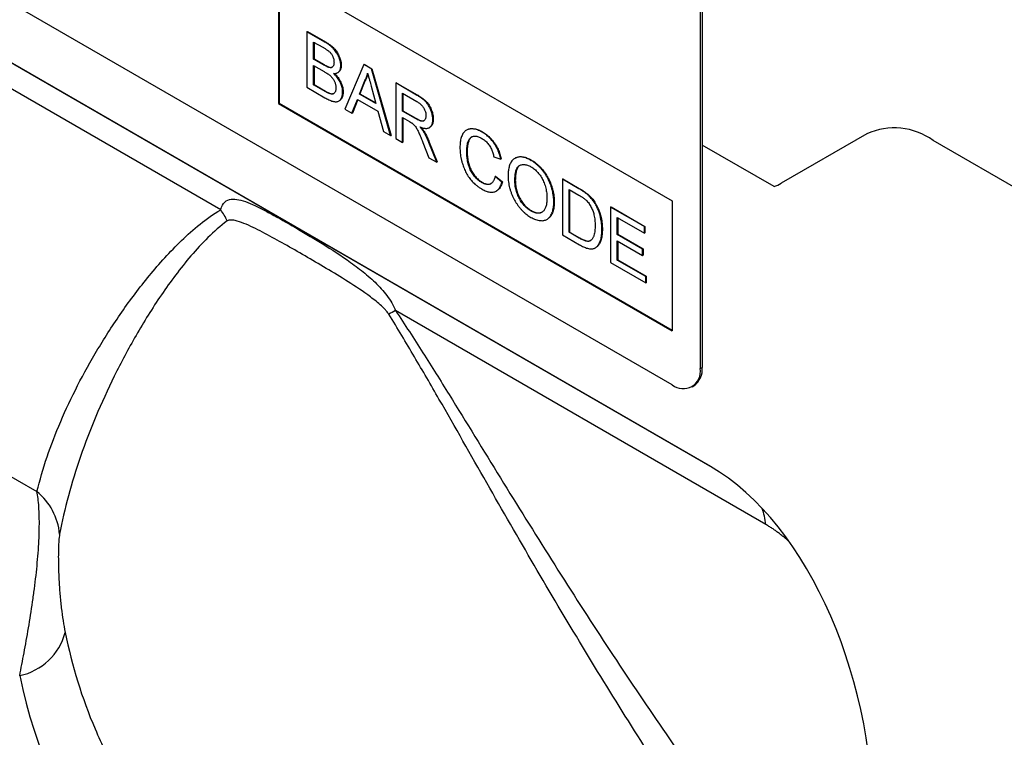
# Model space of a CAD drawing. Units: millimetres. Extents: x 75 to 2100, y 0 to 1460.
# Drawn here: x 658 to 732, y 404 to 458 of the extents above; entities that cross this region are included whole.
import ezdxf

# ---------------------------------------------------------------- set-up
doc = ezdxf.new("R2010")
doc.units = ezdxf.units.MM
doc.header["$LTSCALE"] = 5
doc.layers.get('0').update_dxf_attribs({"color": 1})
doc.layers.add('132443', color=7, linetype='Continuous')

# ---------------------------------------------------------------- blocks, each defined once
blk = doc.blocks.new('1038135-M_003_ISO_view')
for p, q in [((220.494, -286.633), (155.44, -249.078)), ((223.383, -292.792), (152.834, -252.065)), ((222.615, -251.93), (222.615, -285.408)), ((222.757, -251.848), (222.757, -285.327)), ((156.882, -254.402), (223.488, -292.853)), ((190.796, -255.607), (220.494, -272.752)), ((190.796, -255.607), (190.796, -265.406)), ((190.831, -255.628), (190.831, -265.386)), ((186.435, -273.427), (158.497, -257.298)), ((192.932, -259.996), (192.968, -259.975)), ((192.932, -259.996), (192.932, -264.19)), ((194.292, -260.781), (192.932, -259.996)), ((192.968, -259.975), (194.327, -260.76)), ((193.444, -260.775), (194.136, -261.175)), ((193.444, -262.066), (193.444, -260.775)), ((193.48, -260.796), (193.48, -262.045)), ((194.292, -260.781), (194.327, -260.76)), ((193.444, -262.066), (193.48, -262.045)), ((194.193, -262.498), (193.444, -262.066)), ((193.48, -262.045), (194.229, -262.478)), ((193.444, -262.55), (194.245, -263.012)), ((193.444, -264.002), (193.444, -262.55)), ((193.48, -262.57), (193.48, -263.981)), ((194.193, -262.498), (194.229, -262.478)), ((194.63, -262.7), (194.665, -262.68)), ((195.493, -262.561), (195.529, -262.541)), ((197.23, -262.477), (195.788, -265.838)), ((197.23, -262.477), (197.266, -262.456)), ((197.808, -262.81), (197.23, -262.477)), ((197.266, -262.456), (197.843, -262.79)), ((197.808, -262.81), (197.843, -262.79)), ((199.25, -267.837), (197.808, -262.81)), ((197.843, -262.79), (199.285, -267.817)), ((195.252, -263.086), (195.287, -263.065)), ((192.932, -264.19), (194.296, -264.977)), ((193.444, -264.002), (193.48, -263.981)), ((194.304, -264.498), (193.444, -264.002)), ((193.48, -263.981), (194.339, -264.477)), ((196.899, -264.705), (197.271, -263.759)), ((197.306, -263.738), (196.934, -264.685)), ((197.271, -263.759), (197.306, -263.738)), ((197.786, -264.115), (198.139, -265.421)), ((199.638, -263.867), (199.673, -263.846)), ((199.638, -263.867), (199.638, -268.061)), ((201.214, -264.776), (199.638, -263.867)), ((199.673, -263.846), (201.249, -264.756)), ((194.304, -264.498), (194.339, -264.477)), ((194.614, -264.657), (194.65, -264.636)), ((195.633, -264.548), (195.668, -264.527)), ((196.332, -266.152), (196.745, -265.1)), ((196.767, -265.113), (196.367, -266.132)), ((196.745, -265.1), (198.293, -265.994)), ((196.899, -264.705), (196.934, -264.685)), ((198.139, -265.421), (196.899, -264.705)), ((196.934, -264.685), (198.126, -265.373)), ((200.15, -264.646), (201.233, -265.271)), ((200.15, -265.991), (200.15, -264.646)), ((200.185, -264.667), (200.185, -265.97)), ((201.214, -264.776), (201.249, -264.756)), ((190.831, -265.386), (190.796, -265.406)), ((190.796, -265.406), (220.494, -282.551)), ((190.831, -265.386), (220.494, -282.51)), ((195.343, -265.229), (195.378, -265.208)), ((195.788, -265.838), (196.332, -266.152)), ((196.332, -266.152), (196.367, -266.132)), ((198.293, -265.994), (198.706, -267.523)), ((200.15, -265.991), (200.185, -265.97)), ((201.123, -266.552), (200.15, -265.991)), ((200.15, -266.474), (200.675, -266.777)), ((200.15, -268.357), (200.15, -266.474)), ((200.185, -265.97), (201.158, -266.532)), ((200.185, -266.495), (200.185, -268.336)), ((201.123, -266.552), (201.158, -266.532)), ((202.432, -266.61), (202.467, -266.59)), ((202.165, -267.237), (202.201, -267.216)), ((205.013, -267.401), (204.978, -267.421)), ((198.706, -267.523), (199.25, -267.837)), ((199.25, -267.837), (199.285, -267.817)), ((199.638, -268.061), (200.15, -268.357)), ((201.751, -267.551), (201.786, -267.531)), ((206.154, -267.575), (206.189, -267.554)), ((235.181, -267.7), (228.717, -271.433)), ((235.182, -267.7), (235.181, -267.7)), ((200.15, -268.357), (200.185, -268.336)), ((201.69, -268.36), (202.142, -269.507)), ((202.133, -268.344), (202.169, -268.323)), ((202.729, -269.846), (202.133, -268.344)), ((202.169, -268.323), (202.765, -269.825)), ((228.186, -271.681), (222.757, -268.547)), ((228.186, -271.681), (222.757, -268.547)), ((258.819, -278.954), (240.181, -268.195)), ((202.142, -269.507), (202.729, -269.846)), ((204.993, -269.022), (205.028, -269.001)), ((207.042, -269.433), (207.554, -269.602)), ((207.554, -269.602), (207.589, -269.581)), ((208.659, -269.531), (208.623, -269.552)), ((202.729, -269.846), (202.765, -269.825)), ((209.838, -269.701), (209.873, -269.681)), ((207.135, -270.908), (207.17, -270.888)), ((207.647, -271.342), (207.135, -270.908)), ((207.17, -270.888), (207.682, -271.321)), ((212.211, -271.125), (212.246, -271.104)), ((212.211, -271.125), (212.211, -275.319)), ((213.453, -271.842), (212.211, -271.125)), ((212.246, -271.104), (213.488, -271.821)), ((206.116, -271.371), (206.152, -271.35)), ((207.647, -271.342), (207.682, -271.321)), ((208.625, -271.214), (208.66, -271.194)), ((213.453, -271.842), (213.488, -271.821)), ((207.225, -272.019), (207.26, -271.998)), ((212.723, -271.904), (213.459, -272.329)), ((212.723, -275.131), (212.723, -271.904)), ((212.758, -271.925), (212.758, -275.11)), ((214.094, -272.273), (214.13, -272.252)), ((211.559, -272.852), (211.594, -272.832)), ((214.623, -272.878), (214.658, -272.857)), ((215.843, -273.222), (215.878, -273.201)), ((215.843, -273.222), (215.843, -277.416)), ((218.404, -274.7), (215.843, -273.222)), ((215.878, -273.201), (218.439, -274.68)), ((220.494, -272.752), (220.494, -282.551)), ((209.834, -273.517), (209.869, -273.496)), ((216.355, -274.001), (218.404, -275.184)), ((216.355, -275.292), (216.355, -274.001)), ((216.39, -274.022), (216.39, -275.271)), ((211.049, -274.154), (211.084, -274.134)), ((218.404, -274.7), (218.439, -274.68)), ((218.404, -275.184), (218.404, -274.7)), ((218.439, -274.68), (218.439, -275.164)), ((212.211, -275.319), (213.512, -276.07)), ((212.723, -275.131), (212.758, -275.11)), ((213.472, -275.563), (212.723, -275.131)), ((212.758, -275.11), (213.507, -275.543)), ((213.472, -275.563), (213.507, -275.543)), ((215.191, -274.92), (215.226, -274.899)), ((216.355, -275.292), (216.39, -275.271)), ((218.264, -276.394), (216.355, -275.292)), ((216.39, -275.271), (218.3, -276.373)), ((218.404, -275.184), (218.439, -275.164)), ((214.693, -276.304), (214.728, -276.284)), ((216.355, -275.776), (218.264, -276.878)), ((216.355, -277.228), (216.355, -275.776)), ((216.39, -275.796), (216.39, -277.207)), ((218.264, -276.394), (218.3, -276.373)), ((218.264, -276.878), (218.264, -276.394)), ((218.264, -276.878), (218.3, -276.857)), ((218.3, -276.373), (218.3, -276.857)), ((215.843, -277.416), (218.497, -278.948)), ((216.355, -277.228), (216.39, -277.207)), ((218.497, -278.464), (216.355, -277.228)), ((216.39, -277.207), (218.532, -278.444)), ((218.497, -278.464), (218.532, -278.444)), ((218.497, -278.948), (218.497, -278.464)), ((218.532, -278.444), (218.532, -278.928)), ((218.497, -278.948), (218.532, -278.928)), ((227.557, -297.166), (199.619, -281.037)), ((222.615, -285.408), (222.757, -285.327)), ((221.994, -286.782), (222.135, -286.7)), ((163.223, -289.292), (172.57, -294.688))]:
    blk.add_line(p, q)
for centre, radius, start, end in [((237.252, -272.283), 5.03, 54.38183, 114.31395), ((227.036, -268.519), 3.364, 289.98853, 299.98521), ((181.685, -276.722), 5.781, 25.0359, 34.75849), ((206.789, -294.915), 15.621, 117.32475, 119.44179), ((221.32, -285.615), 1.311, 230.94329, 9.06747), ((221.263, -285.478), 1.501, 305.51372, 5.79846), ((169.564, -298.348), 4.736, 5.49311, 50.60689), ((222.455, -297.696), 5.129, 5.93134, 19.8564), ((170.327, -304.146), 4.524, 281.97755, 345.10873)]:
    blk.add_arc(centre, radius, start, end)
for centre, major_axis, ratio, start_param, end_param in [((221.129, -314.586), (-4.62, 23.147), 0.59364, 4.320765, 5.802674), ((236.997, -281.57), (59.893, 40.867), 0.715138, 2.853279, 4.092741)]:
    blk.add_ellipse(centre, major_axis=major_axis, ratio=ratio, start_param=start_param, end_param=end_param)
for points, knots in [([(194.136, -261.175), (194.165, -261.191), (194.221, -261.224), (194.305, -261.274), (194.389, -261.329), (194.473, -261.386), (194.556, -261.447), (194.639, -261.513), (194.715, -261.59), (194.782, -261.674), (194.838, -261.763), (194.883, -261.857), (194.924, -261.962), (194.957, -262.079), (194.978, -262.202), (194.98, -262.279), (194.981, -262.318)], [0, 0, 0, 0, 0.071435, 0.14287, 0.214305, 0.285738, 0.357167, 0.428571, 0.499978, 0.56252, 0.624987, 0.687529, 0.75003, 0.83335, 0.916669, 1, 1, 1, 1]), ([(195.493, -262.561), (195.492, -262.514), (195.489, -262.419), (195.463, -262.268), (195.423, -262.113), (195.368, -261.957), (195.302, -261.802), (195.223, -261.651), (195.131, -261.507), (195.027, -261.371), (194.914, -261.245), (194.793, -261.132), (194.67, -261.029), (194.544, -260.94), (194.418, -260.855), (194.334, -260.805), (194.292, -260.781)], [0, 0, 0, 0, 0.070007, 0.139999, 0.210019, 0.280009, 0.350043, 0.420036, 0.490048, 0.560066, 0.633386, 0.706695, 0.780014, 0.85334, 0.926673, 1, 1, 1, 1]), ([(194.327, -260.76), (194.368, -260.784), (194.448, -260.831), (194.568, -260.911), (194.688, -260.996), (194.806, -261.092), (194.922, -261.198), (195.034, -261.316), (195.138, -261.447), (195.235, -261.59), (195.32, -261.745), (195.392, -261.907), (195.452, -262.07), (195.495, -262.233), (195.524, -262.392), (195.527, -262.491), (195.529, -262.541)], [0, 0, 0, 0, 0.069996, 0.139998, 0.209995, 0.279982, 0.349968, 0.419949, 0.489969, 0.559979, 0.633312, 0.706661, 0.779997, 0.853332, 0.926667, 1, 1, 1, 1]), ([(194.63, -262.7), (194.603, -262.693), (194.55, -262.679), (194.469, -262.643), (194.35, -262.587), (194.258, -262.535), (194.193, -262.498)], [0, 0, 0, 0, 0.1865828, 0.3732487, 0.5599454, 1, 1, 1, 1]), ([(194.229, -262.478), (194.27, -262.501), (194.352, -262.547), (194.466, -262.606), (194.571, -262.654), (194.634, -262.671), (194.665, -262.68)], [0, 0, 0, 0, 0.2800612, 0.5600891, 0.7801195, 1, 1, 1, 1]), ([(194.981, -262.318), (194.98, -262.353), (194.978, -262.423), (194.96, -262.52), (194.925, -262.6), (194.879, -262.659), (194.823, -262.693), (194.764, -262.71), (194.699, -262.713), (194.653, -262.704), (194.63, -262.7)], [0, 0, 0, 0, 0.1400116, 0.2799906, 0.4199773, 0.5598859, 0.6698975, 0.7799815, 0.8899339, 1, 1, 1, 1]), ([(194.665, -262.68), (194.689, -262.684), (194.736, -262.692), (194.8, -262.69), (194.836, -262.677), (194.853, -262.671)], [0, 0, 0, 0, 0.346935, 0.693543, 1, 1, 1, 1]), ([(194.948, -263.149), (194.982, -263.149), (195.049, -263.148), (195.145, -263.133), (195.232, -263.1), (195.309, -263.05), (195.37, -262.986), (195.416, -262.914), (195.45, -262.838), (195.475, -262.755), (195.49, -262.662), (195.492, -262.595), (195.493, -262.561)], [0, 0, 0, 0, 0.112014, 0.223951, 0.336, 0.447958, 0.559973, 0.647981, 0.735968, 0.824054, 0.911962, 1, 1, 1, 1]), ([(195.529, -262.541), (195.527, -262.583), (195.524, -262.669), (195.499, -262.782), (195.46, -262.882), (195.406, -262.965), (195.348, -263.028), (195.303, -263.053), (195.286, -263.064)], [0, 0, 0, 0, 0.176468, 0.352903, 0.529386, 0.705838, 0.882349, 1, 1, 1, 1]), ([(194.245, -263.012), (194.279, -263.032), (194.348, -263.072), (194.451, -263.137), (194.554, -263.209), (194.655, -263.287), (194.755, -263.375), (194.842, -263.471), (194.913, -263.567), (194.97, -263.662), (195.017, -263.76), (195.057, -263.86), (195.087, -263.96), (195.108, -264.058), (195.119, -264.153), (195.12, -264.213), (195.121, -264.243)], [0, 0, 0, 0, 0.0833361, 0.1666497, 0.2499896, 0.3333178, 0.4166375, 0.4999424, 0.5624458, 0.6249575, 0.6874594, 0.749982, 0.8124676, 0.8750121, 0.9374788, 1, 1, 1, 1]), ([(195.633, -264.548), (195.632, -264.504), (195.63, -264.417), (195.611, -264.278), (195.579, -264.136), (195.532, -263.992), (195.472, -263.848), (195.396, -263.7), (195.303, -263.549), (195.193, -263.402), (195.074, -263.268), (194.99, -263.189), (194.948, -263.149)], [0, 0, 0, 0, 0.093354, 0.186693, 0.280027, 0.373351, 0.466698, 0.560025, 0.669997, 0.779974, 0.889979, 1, 1, 1, 1]), ([(195.003, -263.147), (195.032, -263.175), (195.096, -263.236), (195.192, -263.341), (195.289, -263.461), (195.378, -263.59), (195.457, -263.727), (195.524, -263.866), (195.579, -264.005), (195.62, -264.14), (195.649, -264.274), (195.666, -264.404), (195.667, -264.486), (195.668, -264.527)], [0, 0, 0, 0, 0.07757, 0.172541, 0.267499, 0.362444, 0.457396, 0.552335, 0.641863, 0.731391, 0.820921, 0.910455, 1, 1, 1, 1]), ([(197.271, -263.759), (197.301, -263.707), (197.361, -263.603), (197.428, -263.441), (197.482, -263.283), (197.507, -263.179), (197.519, -263.127)], [0, 0, 0, 0, 0.27998, 0.560015, 0.779979, 1, 1, 1, 1]), ([(197.535, -263.186), (197.531, -263.203), (197.516, -263.265), (197.484, -263.364), (197.435, -263.49), (197.377, -263.617), (197.33, -263.698), (197.306, -263.738)], [0, 0, 0, 0, 0.084092, 0.294228, 0.504533, 0.752233, 1, 1, 1, 1]), ([(197.519, -263.127), (197.544, -263.22), (197.594, -263.404), (197.683, -263.733), (197.747, -263.97), (197.786, -264.115)], [0, 0, 0, 0, 0.279997, 0.559998, 1, 1, 1, 1]), ([(195.121, -264.243), (195.12, -264.28), (195.118, -264.355), (195.099, -264.455), (195.066, -264.542), (195.018, -264.614), (194.962, -264.665), (194.899, -264.692), (194.833, -264.701), (194.763, -264.696), (194.69, -264.682), (194.64, -264.665), (194.614, -264.657)], [0, 0, 0, 0, 0.112024, 0.224004, 0.336013, 0.447983, 0.559985, 0.647905, 0.735955, 0.823949, 0.911973, 1, 1, 1, 1]), ([(194.296, -264.977), (194.346, -265.006), (194.447, -265.063), (194.598, -265.136), (194.748, -265.202), (194.885, -265.247), (195.009, -265.274), (195.118, -265.283), (195.222, -265.276), (195.318, -265.247), (195.4, -265.193), (195.471, -265.119), (195.529, -265.03), (195.576, -264.928), (195.61, -264.813), (195.629, -264.685), (195.632, -264.593), (195.633, -264.548)], [0, 0, 0, 0, 0.078409, 0.15681, 0.235216, 0.3136164, 0.3752126, 0.4368238, 0.4984061, 0.5600015, 0.6228374, 0.6856945, 0.7485536, 0.8114145, 0.8742763, 0.9371365, 1, 1, 1, 1]), ([(194.614, -264.657), (194.586, -264.645), (194.528, -264.621), (194.424, -264.566), (194.349, -264.523), (194.304, -264.498)], [0, 0, 0, 0, 0.279969, 0.559981, 1, 1, 1, 1]), ([(194.339, -264.477), (194.397, -264.51), (194.478, -264.556), (194.582, -264.609), (194.627, -264.627), (194.65, -264.636)], [0, 0, 0, 0, 0.559994, 0.780011, 1, 1, 1, 1]), ([(194.65, -264.636), (194.682, -264.647), (194.745, -264.668), (194.837, -264.681), (194.915, -264.679), (194.954, -264.659), (194.97, -264.651)], [0, 0, 0, 0, 0.273313, 0.546738, 0.819897, 1, 1, 1, 1]), ([(195.668, -264.527), (195.667, -264.573), (195.665, -264.665), (195.645, -264.792), (195.612, -264.907), (195.565, -265.009), (195.507, -265.097), (195.445, -265.165), (195.397, -265.194), (195.377, -265.206)], [0, 0, 0, 0, 0.149285, 0.298562, 0.447844, 0.597123, 0.746398, 0.893004, 1, 1, 1, 1]), ([(202.432, -266.61), (202.431, -266.566), (202.428, -266.479), (202.412, -266.34), (202.384, -266.198), (202.344, -266.053), (202.293, -265.909), (202.232, -265.766), (202.161, -265.627), (202.079, -265.494), (201.985, -265.37), (201.882, -265.259), (201.774, -265.16), (201.663, -265.07), (201.551, -264.989), (201.439, -264.913), (201.326, -264.842), (201.251, -264.798), (201.214, -264.776)], [0, 0, 0, 0, 0.06276, 0.125446, 0.188238, 0.250959, 0.313709, 0.375299, 0.436873, 0.498449, 0.560031, 0.622849, 0.685691, 0.748552, 0.811405, 0.874273, 0.937135, 1, 1, 1, 1]), ([(201.249, -264.756), (201.296, -264.783), (201.39, -264.838), (201.53, -264.93), (201.67, -265.027), (201.798, -265.13), (201.914, -265.235), (202.016, -265.344), (202.109, -265.467), (202.197, -265.608), (202.277, -265.765), (202.346, -265.935), (202.401, -266.105), (202.44, -266.272), (202.463, -266.436), (202.466, -266.539), (202.467, -266.59)], [0, 0, 0, 0, 0.078417, 0.156823, 0.235234, 0.313638, 0.375229, 0.436804, 0.498393, 0.55997, 0.633256, 0.706586, 0.779927, 0.853306, 0.926635, 1, 1, 1, 1]), ([(201.233, -265.271), (201.264, -265.29), (201.327, -265.327), (201.422, -265.394), (201.515, -265.469), (201.605, -265.556), (201.689, -265.655), (201.761, -265.765), (201.82, -265.88), (201.866, -265.995), (201.898, -266.11), (201.916, -266.222), (201.918, -266.292), (201.92, -266.327)], [0, 0, 0, 0, 0.093373, 0.186763, 0.280105, 0.373457, 0.466771, 0.560045, 0.648036, 0.736022, 0.823988, 0.911966, 1, 1, 1, 1]), ([(201.92, -266.327), (201.918, -266.362), (201.916, -266.431), (201.896, -266.521), (201.865, -266.602), (201.82, -266.669), (201.764, -266.719), (201.694, -266.747), (201.612, -266.753), (201.52, -266.737), (201.422, -266.702), (201.323, -266.659), (201.223, -266.608), (201.156, -266.571), (201.123, -266.552)], [0, 0, 0, 0, 0.079992, 0.160008, 0.239997, 0.319981, 0.400004, 0.479929, 0.559961, 0.647929, 0.735949, 0.823976, 0.911978, 1, 1, 1, 1]), ([(201.158, -266.532), (201.188, -266.549), (201.249, -266.583), (201.34, -266.63), (201.43, -266.671), (201.52, -266.705), (201.608, -266.728), (201.69, -266.73), (201.745, -266.724), (201.768, -266.71), (201.769, -266.709)], [0, 0, 0, 0, 0.1412382, 0.2824388, 0.4236802, 0.5649116, 0.7061705, 0.8473153, 0.9885284, 1, 1, 1, 1]), ([(201.468, -267.182), (201.508, -267.197), (201.588, -267.228), (201.706, -267.264), (201.822, -267.287), (201.933, -267.295), (202.039, -267.286), (202.136, -267.257), (202.222, -267.202), (202.299, -267.125), (202.36, -267.022), (202.402, -266.9), (202.428, -266.763), (202.431, -266.661), (202.432, -266.61)], [0, 0, 0, 0, 0.080024, 0.160047, 0.240057, 0.320087, 0.400076, 0.480075, 0.56006, 0.648055, 0.736049, 0.82401, 0.911992, 1, 1, 1, 1]), ([(202.467, -266.59), (202.466, -266.636), (202.464, -266.729), (202.443, -266.855), (202.409, -266.97), (202.358, -267.069), (202.292, -267.148), (202.239, -267.198), (202.204, -267.213), (202.2, -267.215)], [0, 0, 0, 0, 0.162783, 0.32552, 0.488281, 0.651069, 0.813755, 0.976512, 1, 1, 1, 1]), ([(200.675, -266.777), (200.722, -266.805), (200.788, -266.845), (200.872, -266.9), (200.909, -266.928), (200.927, -266.942)], [0, 0, 0, 0, 0.559934, 0.780026, 1, 1, 1, 1]), ([(200.927, -266.942), (200.962, -266.975), (201.031, -267.041), (201.127, -267.158), (201.212, -267.287), (201.285, -267.423), (201.352, -267.561), (201.444, -267.763), (201.557, -268.029), (201.645, -268.25), (201.69, -268.36)], [0, 0, 0, 0, 0.093346, 0.186697, 0.279979, 0.373312, 0.46665, 0.559986, 0.779988, 1, 1, 1, 1]), ([(201.751, -267.551), (201.727, -267.514), (201.679, -267.44), (201.584, -267.316), (201.512, -267.233), (201.468, -267.182)], [0, 0, 0, 0, 0.279967, 0.559997, 1, 1, 1, 1]), ([(201.546, -267.211), (201.56, -267.227), (201.601, -267.275), (201.663, -267.352), (201.73, -267.443), (201.767, -267.502), (201.786, -267.531)], [0, 0, 0, 0, 0.161847, 0.487787, 0.743908, 1, 1, 1, 1]), ([(206.154, -267.575), (206.096, -267.543), (205.979, -267.479), (205.804, -267.406), (205.634, -267.356), (205.468, -267.328), (205.321, -267.325), (205.191, -267.34), (205.08, -267.37), (204.977, -267.417), (204.885, -267.483), (204.794, -267.569), (204.709, -267.682), (204.634, -267.822), (204.575, -267.98), (204.531, -268.151), (204.501, -268.334), (204.484, -268.527), (204.482, -268.661), (204.481, -268.728)], [0, 0, 0, 0, 0.062717, 0.125438, 0.188154, 0.250865, 0.313584, 0.362866, 0.412149, 0.461429, 0.510709, 0.559992, 0.622847, 0.685698, 0.748554, 0.811412, 0.874273, 0.937134, 1, 1, 1, 1]), ([(205.014, -267.403), (205.029, -267.394), (205.079, -267.363), (205.176, -267.331), (205.305, -267.307), (205.442, -267.305), (205.584, -267.319), (205.732, -267.353), (205.882, -267.403), (206.035, -267.47), (206.138, -267.526), (206.189, -267.554)], [0, 0, 0, 0, 0.04776, 0.166783, 0.285807, 0.404839, 0.523858, 0.642894, 0.761918, 0.880967, 1, 1, 1, 1]), ([(202.133, -268.344), (202.103, -268.268), (202.042, -268.118), (201.946, -267.909), (201.849, -267.72), (201.784, -267.608), (201.751, -267.551)], [0, 0, 0, 0, 0.279995, 0.560003, 0.779992, 1, 1, 1, 1]), ([(201.786, -267.531), (201.814, -267.579), (201.87, -267.674), (201.947, -267.82), (202.023, -267.978), (202.097, -268.146), (202.145, -268.264), (202.169, -268.323)], [0, 0, 0, 0, 0.1866873, 0.3732955, 0.5600387, 0.7799898, 1, 1, 1, 1]), ([(204.993, -269.022), (204.994, -268.96), (204.996, -268.837), (205.014, -268.662), (205.043, -268.496), (205.08, -268.35), (205.122, -268.222), (205.175, -268.12), (205.24, -268.031), (205.319, -267.961), (205.411, -267.911), (205.513, -267.878), (205.626, -267.87), (205.747, -267.885), (205.872, -267.92), (206, -267.973), (206.086, -268.021), (206.129, -268.044)], [0, 0, 0, 0, 0.078422, 0.156833, 0.235258, 0.313675, 0.375289, 0.43688, 0.498475, 0.560071, 0.622906, 0.685746, 0.748589, 0.811427, 0.874275, 0.937145, 1, 1, 1, 1]), ([(205.392, -267.924), (205.381, -267.929), (205.34, -267.95), (205.279, -268.008), (205.213, -268.095), (205.159, -268.198), (205.119, -268.317), (205.086, -268.443), (205.06, -268.574), (205.041, -268.711), (205.031, -268.853), (205.029, -268.952), (205.028, -269.001)], [0, 0, 0, 0, 0.037108, 0.142403, 0.247691, 0.355123, 0.462592, 0.570075, 0.677551, 0.785061, 0.892506, 1, 1, 1, 1]), ([(206.129, -268.044), (206.169, -268.068), (206.249, -268.117), (206.367, -268.207), (206.482, -268.312), (206.592, -268.432), (206.692, -268.566), (206.779, -268.708), (206.852, -268.853), (206.913, -268.998), (206.964, -269.144), (207.007, -269.289), (207.03, -269.385), (207.042, -269.433)], [0, 0, 0, 0, 0.093349, 0.186683, 0.279993, 0.373305, 0.466627, 0.559936, 0.647924, 0.735932, 0.823947, 0.911975, 1, 1, 1, 1]), ([(207.554, -269.602), (207.539, -269.537), (207.509, -269.408), (207.449, -269.212), (207.377, -269.016), (207.29, -268.822), (207.19, -268.631), (207.077, -268.449), (206.956, -268.28), (206.831, -268.127), (206.702, -267.99), (206.568, -267.867), (206.432, -267.757), (206.293, -267.658), (206.201, -267.602), (206.154, -267.575)], [0, 0, 0, 0, 0.080006, 0.160007, 0.240014, 0.320004, 0.399985, 0.479992, 0.559979, 0.633306, 0.706652, 0.779972, 0.853318, 0.926658, 1, 1, 1, 1]), ([(206.189, -267.554), (206.24, -267.585), (206.341, -267.645), (206.492, -267.756), (206.641, -267.878), (206.785, -268.018), (206.923, -268.172), (207.051, -268.34), (207.167, -268.514), (207.269, -268.69), (207.355, -268.866), (207.431, -269.045), (207.495, -269.225), (207.549, -269.404), (207.576, -269.522), (207.589, -269.581)], [0, 0, 0, 0, 0.080006, 0.160009, 0.240019, 0.320003, 0.399991, 0.479992, 0.55998, 0.633307, 0.706652, 0.779975, 0.853319, 0.926658, 1, 1, 1, 1]), ([(204.481, -268.728), (204.482, -268.798), (204.483, -268.938), (204.503, -269.156), (204.533, -269.379), (204.577, -269.606), (204.63, -269.82), (204.689, -270.018), (204.752, -270.201), (204.826, -270.383), (204.91, -270.563), (205.005, -270.74), (205.11, -270.91), (205.225, -271.072), (205.348, -271.224), (205.478, -271.364), (205.628, -271.503), (205.795, -271.64), (205.979, -271.772), (206.103, -271.845), (206.164, -271.882)], [0, 0, 0, 0, 0.062724, 0.125444, 0.188163, 0.25089, 0.313609, 0.36289, 0.412179, 0.461454, 0.510734, 0.560018, 0.609287, 0.658567, 0.707846, 0.757122, 0.806402, 0.87093, 0.935463, 1, 1, 1, 1]), ([(206.116, -271.371), (206.072, -271.344), (205.985, -271.29), (205.855, -271.188), (205.729, -271.072), (205.609, -270.941), (205.495, -270.801), (205.392, -270.649), (205.303, -270.49), (205.226, -270.325), (205.161, -270.148), (205.105, -269.96), (205.061, -269.765), (205.03, -269.573), (205.007, -269.384), (204.996, -269.2), (204.994, -269.081), (204.993, -269.022)], [0, 0, 0, 0, 0.062718, 0.125414, 0.188133, 0.250841, 0.313558, 0.375125, 0.436709, 0.498294, 0.559879, 0.633208, 0.706578, 0.779931, 0.853306, 0.926633, 1, 1, 1, 1]), ([(205.028, -269.001), (205.029, -269.065), (205.031, -269.192), (205.045, -269.389), (205.07, -269.592), (205.104, -269.783), (205.147, -269.963), (205.197, -270.129), (205.258, -270.296), (205.334, -270.462), (205.425, -270.624), (205.529, -270.778), (205.643, -270.919), (205.764, -271.051), (205.89, -271.167), (206.02, -271.27), (206.108, -271.323), (206.152, -271.35)], [0, 0, 0, 0, 0.0784327, 0.1568278, 0.2352701, 0.3136914, 0.3753243, 0.4369276, 0.4985137, 0.5600993, 0.6229375, 0.6857587, 0.7486124, 0.8114571, 0.874313, 0.9371455, 1, 1, 1, 1]), ([(209.838, -269.701), (209.787, -269.673), (209.686, -269.617), (209.535, -269.549), (209.386, -269.496), (209.24, -269.459), (209.098, -269.441), (208.965, -269.442), (208.841, -269.461), (208.729, -269.498), (208.623, -269.548), (208.526, -269.615), (208.436, -269.699), (208.354, -269.804), (208.285, -269.929), (208.227, -270.069), (208.182, -270.22), (208.15, -270.382), (208.127, -270.551), (208.115, -270.729), (208.114, -270.851), (208.113, -270.912)], [0, 0, 0, 0, 0.052272, 0.104521, 0.156802, 0.209062, 0.261327, 0.313597, 0.362875, 0.412155, 0.461443, 0.510716, 0.56001, 0.614999, 0.670004, 0.725003, 0.780003, 0.835, 0.890011, 0.944996, 1, 1, 1, 1]), ([(208.66, -269.533), (208.674, -269.524), (208.726, -269.492), (208.825, -269.455), (208.956, -269.425), (209.097, -269.419), (209.245, -269.433), (209.398, -269.468), (209.555, -269.522), (209.714, -269.593), (209.82, -269.651), (209.873, -269.681)], [0, 0, 0, 0, 0.047552, 0.166636, 0.285664, 0.404732, 0.52378, 0.642826, 0.761906, 0.880933, 1, 1, 1, 1]), ([(208.625, -271.214), (208.626, -271.149), (208.628, -271.018), (208.642, -270.828), (208.667, -270.647), (208.704, -270.489), (208.753, -270.358), (208.811, -270.25), (208.882, -270.158), (208.972, -270.092), (209.075, -270.047), (209.187, -270.02), (209.307, -270.01), (209.434, -270.024), (209.567, -270.06), (209.703, -270.111), (209.795, -270.162), (209.841, -270.187)], [0, 0, 0, 0, 0.078409, 0.15681, 0.235219, 0.313618, 0.375225, 0.43683, 0.49844, 0.560026, 0.622884, 0.68574, 0.74859, 0.811436, 0.874284, 0.937149, 1, 1, 1, 1]), ([(208.996, -270.086), (208.971, -270.102), (208.916, -270.138), (208.849, -270.225), (208.79, -270.333), (208.744, -270.456), (208.71, -270.591), (208.687, -270.734), (208.671, -270.882), (208.663, -271.036), (208.661, -271.141), (208.66, -271.194)], [0, 0, 0, 0, 0.089173, 0.20103, 0.315161, 0.429298, 0.543441, 0.657579, 0.771735, 0.885853, 1, 1, 1, 1]), ([(211.559, -272.852), (211.558, -272.783), (211.555, -272.643), (211.536, -272.426), (211.504, -272.205), (211.456, -271.977), (211.394, -271.749), (211.317, -271.52), (211.224, -271.294), (211.116, -271.071), (210.996, -270.863), (210.87, -270.67), (210.738, -270.494), (210.6, -270.328), (210.455, -270.175), (210.305, -270.034), (210.151, -269.908), (209.995, -269.795), (209.89, -269.733), (209.838, -269.701)], [0, 0, 0, 0, 0.062729, 0.125448, 0.188172, 0.250894, 0.313613, 0.375213, 0.436804, 0.498405, 0.559992, 0.614989, 0.669989, 0.724994, 0.779985, 0.834989, 0.889993, 0.944994, 1, 1, 1, 1]), ([(209.841, -270.187), (209.885, -270.214), (209.974, -270.267), (210.105, -270.369), (210.234, -270.483), (210.356, -270.614), (210.472, -270.755), (210.579, -270.905), (210.675, -271.063), (210.76, -271.226), (210.838, -271.404), (210.905, -271.595), (210.96, -271.794), (211.001, -271.991), (211.028, -272.184), (211.044, -272.371), (211.045, -272.492), (211.046, -272.552)], [0, 0, 0, 0, 0.062729, 0.125442, 0.188165, 0.250879, 0.31359, 0.375188, 0.436787, 0.498366, 0.559972, 0.633294, 0.70663, 0.779972, 0.853305, 0.926658, 1, 1, 1, 1]), ([(209.873, -269.681), (209.923, -269.711), (210.022, -269.77), (210.171, -269.876), (210.317, -269.994), (210.461, -270.126), (210.6, -270.268), (210.73, -270.421), (210.853, -270.578), (210.966, -270.74), (211.071, -270.909), (211.168, -271.083), (211.261, -271.278), (211.35, -271.493), (211.428, -271.724), (211.491, -271.955), (211.54, -272.183), (211.571, -272.405), (211.591, -272.623), (211.593, -272.762), (211.594, -272.832)], [0, 0, 0, 0, 0.052271, 0.1045387, 0.1568101, 0.2090761, 0.2613378, 0.3136107, 0.3628915, 0.4121722, 0.4614576, 0.5107282, 0.5600166, 0.6228603, 0.6857142, 0.7485671, 0.8114245, 0.8742824, 0.9371359, 1, 1, 1, 1]), ([(207.135, -270.908), (207.126, -270.948), (207.109, -271.028), (207.071, -271.138), (207.026, -271.239), (206.97, -271.329), (206.902, -271.404), (206.823, -271.463), (206.73, -271.502), (206.623, -271.524), (206.504, -271.519), (206.378, -271.492), (206.248, -271.442), (206.16, -271.394), (206.116, -271.371)], [0, 0, 0, 0, 0.080019, 0.160033, 0.240063, 0.320042, 0.400061, 0.480056, 0.560047, 0.648033, 0.736006, 0.82399, 0.912008, 1, 1, 1, 1]), ([(208.113, -270.912), (208.114, -270.98), (208.117, -271.117), (208.14, -271.332), (208.177, -271.551), (208.229, -271.776), (208.294, -272.001), (208.374, -272.225), (208.467, -272.447), (208.577, -272.664), (208.696, -272.868), (208.821, -273.056), (208.95, -273.228), (209.087, -273.389), (209.23, -273.539), (209.377, -273.677), (209.529, -273.799), (209.682, -273.909), (209.784, -273.971), (209.836, -274.002)], [0, 0, 0, 0, 0.062713, 0.125443, 0.188165, 0.250883, 0.313598, 0.375201, 0.436803, 0.49839, 0.559978, 0.614982, 0.669984, 0.724981, 0.779986, 0.834987, 0.889986, 0.944997, 1, 1, 1, 1]), ([(206.152, -271.35), (206.191, -271.372), (206.271, -271.415), (206.39, -271.463), (206.505, -271.492), (206.616, -271.504), (206.719, -271.493), (206.795, -271.473), (206.833, -271.45), (206.842, -271.444)], [0, 0, 0, 0, 0.157498, 0.315051, 0.472504, 0.629995, 0.787462, 0.944958, 1, 1, 1, 1]), ([(206.164, -271.882), (206.213, -271.909), (206.31, -271.963), (206.455, -272.026), (206.598, -272.074), (206.737, -272.105), (206.871, -272.114), (206.998, -272.104), (207.116, -272.074), (207.226, -272.022), (207.327, -271.951), (207.415, -271.857), (207.491, -271.748), (207.554, -271.624), (207.608, -271.489), (207.634, -271.391), (207.647, -271.342)], [0, 0, 0, 0, 0.070004, 0.140009, 0.210012, 0.280005, 0.350005, 0.420001, 0.489997, 0.56, 0.633314, 0.706657, 0.779985, 0.853321, 0.926661, 1, 1, 1, 1]), ([(207.682, -271.321), (207.668, -271.375), (207.639, -271.482), (207.579, -271.627), (207.508, -271.76), (207.419, -271.872), (207.337, -271.954), (207.278, -271.985), (207.259, -271.995)], [0, 0, 0, 0, 0.182452, 0.36492, 0.547362, 0.729781, 0.912202, 1, 1, 1, 1]), ([(209.834, -273.517), (209.79, -273.49), (209.704, -273.438), (209.575, -273.341), (209.449, -273.23), (209.328, -273.105), (209.214, -272.969), (209.109, -272.823), (209.013, -272.67), (208.927, -272.511), (208.845, -272.339), (208.774, -272.153), (208.715, -271.957), (208.673, -271.764), (208.645, -271.575), (208.627, -271.391), (208.626, -271.273), (208.625, -271.214)], [0, 0, 0, 0, 0.062723, 0.125446, 0.188162, 0.25088, 0.313601, 0.375195, 0.436801, 0.498403, 0.560009, 0.633325, 0.70666, 0.779988, 0.853325, 0.92666, 1, 1, 1, 1]), ([(208.66, -271.194), (208.661, -271.25), (208.662, -271.362), (208.678, -271.538), (208.704, -271.718), (208.741, -271.901), (208.795, -272.088), (208.863, -272.275), (208.946, -272.461), (209.04, -272.635), (209.141, -272.798), (209.248, -272.946), (209.362, -273.084), (209.484, -273.209), (209.61, -273.32), (209.739, -273.417), (209.826, -273.47), (209.869, -273.496)], [0, 0, 0, 0, 0.070009, 0.140009, 0.210016, 0.280019, 0.350018, 0.420011, 0.490007, 0.560001, 0.622863, 0.685713, 0.748571, 0.811426, 0.874279, 0.93714, 1, 1, 1, 1]), ([(214.094, -272.273), (214.035, -272.225), (213.917, -272.131), (213.749, -272.021), (213.595, -271.924), (213.5, -271.869), (213.453, -271.842)], [0, 0, 0, 0, 0.279899, 0.559925, 0.779956, 1, 1, 1, 1]), ([(213.488, -271.821), (213.548, -271.856), (213.669, -271.926), (213.836, -272.034), (213.991, -272.139), (214.083, -272.215), (214.13, -272.252)], [0, 0, 0, 0, 0.280026, 0.560039, 0.780048, 1, 1, 1, 1]), ([(186.435, -273.427), (186.508, -273.159), (186.615, -272.976), (186.886, -272.723), (187.044, -272.659), (187.396, -272.61), (187.593, -272.627), (188.009, -272.716), (188.231, -272.788), (188.701, -272.971), (188.951, -273.083), (189.472, -273.335), (189.742, -273.474), (190.583, -273.922), (191.183, -274.26), (192.144, -274.815), (192.476, -275.009), (193.148, -275.407), (193.489, -275.612), (194.528, -276.249), (195.24, -276.701), (196.327, -277.461), (196.69, -277.727), (197.22, -278.147), (197.395, -278.291), (197.74, -278.589), (197.91, -278.743), (198.401, -279.215), (198.706, -279.546), (199.109, -280.082), (199.235, -280.269), (199.452, -280.647), (199.545, -280.84), (199.619, -281.037)], [0, 0, 0, 0, 0.0625, 0.0625, 0.125, 0.125, 0.1875, 0.1875, 0.25, 0.25, 0.3125, 0.3125, 0.375, 0.375, 0.5, 0.5, 0.5625, 0.5625, 0.625, 0.625, 0.75, 0.75, 0.8125, 0.8125, 0.84375, 0.84375, 0.875, 0.875, 0.9375, 0.9375, 0.96875, 0.96875, 1, 1, 1, 1]), ([(211.046, -272.552), (211.046, -272.603), (211.044, -272.705), (211.034, -272.853), (211.015, -272.994), (210.987, -273.128), (210.949, -273.253), (210.898, -273.364), (210.837, -273.463), (210.762, -273.544), (210.676, -273.608), (210.578, -273.656), (210.47, -273.684), (210.353, -273.692), (210.229, -273.677), (210.099, -273.643), (209.967, -273.59), (209.878, -273.541), (209.834, -273.517)], [0, 0, 0, 0, 0.062728, 0.125447, 0.188174, 0.250909, 0.313615, 0.375238, 0.43682, 0.498437, 0.56002, 0.622897, 0.68572, 0.748597, 0.811428, 0.874288, 0.937143, 1, 1, 1, 1]), ([(213.459, -272.329), (213.516, -272.363), (213.629, -272.429), (213.772, -272.525), (213.887, -272.609), (213.975, -272.68), (214.031, -272.735), (214.059, -272.763)], [0, 0, 0, 0, 0.280037, 0.560001, 0.706692, 0.853385, 1, 1, 1, 1]), ([(214.623, -272.878), (214.594, -272.834), (214.536, -272.748), (214.442, -272.624), (214.337, -272.502), (214.221, -272.384), (214.137, -272.31), (214.094, -272.273)], [0, 0, 0, 0, 0.186712, 0.373259, 0.560079, 0.779983, 1, 1, 1, 1]), ([(214.13, -272.252), (214.166, -272.284), (214.237, -272.347), (214.342, -272.449), (214.449, -272.568), (214.556, -272.704), (214.624, -272.806), (214.658, -272.857)], [0, 0, 0, 0, 0.186718, 0.37327, 0.560071, 0.779998, 1, 1, 1, 1]), ([(209.836, -274.002), (209.895, -274.034), (210.014, -274.1), (210.191, -274.171), (210.365, -274.223), (210.533, -274.249), (210.683, -274.255), (210.816, -274.242), (210.929, -274.211), (211.035, -274.166), (211.13, -274.102), (211.224, -274.016), (211.312, -273.904), (211.391, -273.763), (211.455, -273.607), (211.503, -273.436), (211.535, -273.251), (211.555, -273.057), (211.558, -272.92), (211.559, -272.852)], [0, 0, 0, 0, 0.062721, 0.125438, 0.18815, 0.250865, 0.313584, 0.362867, 0.41215, 0.461433, 0.510711, 0.559996, 0.622848, 0.685702, 0.748554, 0.811416, 0.874276, 0.937136, 1, 1, 1, 1]), ([(211.594, -272.832), (211.593, -272.9), (211.591, -273.036), (211.571, -273.23), (211.538, -273.414), (211.49, -273.585), (211.432, -273.73), (211.366, -273.852), (211.296, -273.952), (211.215, -274.038), (211.144, -274.099), (211.097, -274.124), (211.083, -274.131)], [0, 0, 0, 0, 0.118145, 0.236281, 0.354418, 0.472559, 0.590682, 0.683509, 0.776339, 0.869158, 0.961988, 1, 1, 1, 1]), ([(214.059, -272.763), (214.096, -272.803), (214.17, -272.885), (214.268, -273.027), (214.356, -273.176), (214.431, -273.331), (214.498, -273.487), (214.554, -273.645), (214.601, -273.821), (214.638, -274.013), (214.663, -274.219), (214.676, -274.42), (214.678, -274.55), (214.679, -274.615)], [0, 0, 0, 0, 0.079956, 0.159925, 0.23992, 0.319918, 0.399927, 0.479932, 0.559925, 0.669937, 0.779959, 0.889971, 1, 1, 1, 1]), ([(215.191, -274.92), (215.19, -274.848), (215.188, -274.706), (215.171, -274.484), (215.142, -274.258), (215.097, -274.026), (215.042, -273.807), (214.978, -273.604), (214.907, -273.417), (214.823, -273.233), (214.73, -273.051), (214.658, -272.935), (214.623, -272.878)], [0, 0, 0, 0, 0.112009, 0.224018, 0.336033, 0.448038, 0.560016, 0.648025, 0.73603, 0.824006, 0.912011, 1, 1, 1, 1]), ([(214.658, -272.857), (214.696, -272.919), (214.772, -273.041), (214.87, -273.235), (214.956, -273.431), (215.029, -273.629), (215.088, -273.826), (215.138, -274.034), (215.179, -274.25), (215.207, -274.472), (215.223, -274.689), (215.225, -274.829), (215.226, -274.899)], [0, 0, 0, 0, 0.093317, 0.186657, 0.279962, 0.373283, 0.466628, 0.559956, 0.66996, 0.779978, 0.889989, 1, 1, 1, 1]), ([(172.57, -294.688), (172.989, -292.965), (173.59, -291.202), (175.127, -287.609), (176.064, -285.777), (177.726, -283.006), (178.323, -282.078), (179.611, -280.228), (180.302, -279.304), (181.796, -277.488), (182.599, -276.593), (183.921, -275.32), (184.383, -274.908), (185.36, -274.126), (185.876, -273.756), (186.435, -273.427)], [0, 0, 0, 0, 0.25, 0.25, 0.5, 0.5, 0.625, 0.625, 0.75, 0.75, 0.875, 0.875, 0.9375, 0.9375, 1, 1, 1, 1]), ([(209.869, -273.496), (209.913, -273.52), (210.002, -273.569), (210.134, -273.622), (210.263, -273.657), (210.387, -273.672), (210.503, -273.664), (210.604, -273.64), (210.66, -273.61), (210.686, -273.597)], [0, 0, 0, 0, 0.147812, 0.295616, 0.443433, 0.591184, 0.739041, 0.884135, 1, 1, 1, 1]), ([(186.923, -274.276), (186.403, -274.659), (185.925, -275.082), (185.021, -275.968), (184.596, -276.431), (183.376, -277.855), (182.639, -278.849), (181.267, -280.861), (180.634, -281.882), (179.456, -283.927), (178.91, -284.952), (177.901, -286.996), (177.436, -288.014), (176.587, -290.039), (176.201, -291.046), (175.166, -294.036), (174.638, -295.989), (174.279, -297.895)], [0, 0, 0, 0, 0.0625, 0.0625, 0.125, 0.125, 0.25, 0.25, 0.375, 0.375, 0.5, 0.5, 0.625, 0.625, 0.75, 0.75, 1, 1, 1, 1]), ([(199.111, -281.312), (199.061, -281.232), (199.004, -281.156), (198.886, -281.013), (198.823, -280.945), (198.632, -280.747), (198.497, -280.623), (198.088, -280.27), (197.808, -280.057), (196.963, -279.446), (196.398, -279.081), (195.28, -278.379), (194.731, -278.048), (193.651, -277.407), (193.121, -277.098), (192.079, -276.496), (191.568, -276.205), (190.564, -275.643), (190.072, -275.373), (189.106, -274.871), (188.63, -274.636), (187.948, -274.364), (187.725, -274.287), (187.403, -274.217), (187.297, -274.202), (187.097, -274.204), (187.002, -274.218), (186.923, -274.276)], [0, 0, 0, 0, 0.015625, 0.015625, 0.03125, 0.03125, 0.0625, 0.0625, 0.125, 0.125, 0.25, 0.25, 0.375, 0.375, 0.5, 0.5, 0.625, 0.625, 0.75, 0.75, 0.875, 0.875, 0.9375, 0.9375, 0.96875, 0.96875, 1, 1, 1, 1]), ([(214.679, -274.615), (214.678, -274.681), (214.676, -274.815), (214.661, -275.007), (214.636, -275.193), (214.599, -275.343), (214.557, -275.462), (214.514, -275.554), (214.463, -275.637), (214.402, -275.708), (214.354, -275.744), (214.329, -275.762)], [0, 0, 0, 0, 0.1400019, 0.2799795, 0.4199897, 0.5599586, 0.647982, 0.7359674, 0.8240133, 0.9119872, 1, 1, 1, 1]), ([(214.329, -275.762), (214.304, -275.774), (214.254, -275.8), (214.166, -275.813), (214.073, -275.811), (213.976, -275.793), (213.865, -275.758), (213.741, -275.706), (213.607, -275.639), (213.517, -275.588), (213.472, -275.563)], [0, 0, 0, 0, 0.111952, 0.223983, 0.335959, 0.447963, 0.559979, 0.706653, 0.853322, 1, 1, 1, 1]), ([(213.507, -275.543), (213.55, -275.567), (213.636, -275.615), (213.764, -275.68), (213.892, -275.735), (214.009, -275.773), (214.114, -275.791), (214.205, -275.792), (214.283, -275.781), (214.325, -275.76), (214.342, -275.751)], [0, 0, 0, 0, 0.144731, 0.289451, 0.434185, 0.578895, 0.692608, 0.806293, 0.920032, 1, 1, 1, 1]), ([(213.512, -276.07), (213.561, -276.098), (213.66, -276.154), (213.809, -276.227), (213.957, -276.289), (214.103, -276.339), (214.245, -276.372), (214.381, -276.386), (214.506, -276.378), (214.618, -276.345), (214.72, -276.292), (214.812, -276.221), (214.9, -276.127), (214.98, -276.005), (215.048, -275.852), (215.105, -275.689), (215.146, -275.511), (215.173, -275.322), (215.188, -275.125), (215.19, -274.988), (215.191, -274.92)], [0, 0, 0, 0, 0.052272, 0.104542, 0.156813, 0.209079, 0.261354, 0.313597, 0.362884, 0.41215, 0.461423, 0.510706, 0.559984, 0.622835, 0.68569, 0.748549, 0.811408, 0.874276, 0.937134, 1, 1, 1, 1]), ([(215.226, -274.899), (215.225, -274.967), (215.224, -275.104), (215.208, -275.301), (215.182, -275.49), (215.14, -275.667), (215.088, -275.818), (215.031, -275.95), (214.968, -276.059), (214.894, -276.153), (214.814, -276.23), (214.755, -276.266), (214.728, -276.283)], [0, 0, 0, 0, 0.11376, 0.227504, 0.341268, 0.455015, 0.568761, 0.658146, 0.747519, 0.836896, 0.926266, 1, 1, 1, 1]), ([(229.055, -329.517), (226.385, -325.862), (223.774, -322.097), (219.939, -316.296), (218.674, -314.336), (216.176, -310.379), (214.942, -308.38), (212.5, -304.343), (211.291, -302.305), (208.89, -298.193), (207.698, -296.119), (205.311, -291.936), (204.117, -289.828), (202.291, -286.646), (201.676, -285.582), (200.42, -283.45), (199.779, -282.381), (199.111, -281.312)], [0, 0, 0, 0, 0.25, 0.25, 0.375, 0.375, 0.5, 0.5, 0.625, 0.625, 0.75, 0.75, 0.875, 0.875, 0.9375, 0.9375, 1, 1, 1, 1]), ([(199.619, -281.037), (200.329, -282.094), (201.012, -283.152), (202.355, -285.266), (203.014, -286.322), (204.971, -289.481), (206.253, -291.576), (208.819, -295.733), (210.101, -297.795), (212.683, -301.883), (213.983, -303.908), (216.609, -307.918), (217.936, -309.903), (220.622, -313.832), (221.982, -315.777), (226.102, -321.528), (228.905, -325.253), (231.768, -328.862)], [0, 0, 0, 0, 0.0625, 0.0625, 0.125, 0.125, 0.25, 0.25, 0.375, 0.375, 0.5, 0.5, 0.625, 0.625, 0.75, 0.75, 1, 1, 1, 1]), ([(171.266, -308.572), (171.375, -308.017), (171.487, -307.442), (171.71, -306.244), (171.822, -305.62), (172.041, -304.328), (172.145, -303.674), (172.288, -302.679), (172.335, -302.344), (172.421, -301.677), (172.461, -301.347), (172.534, -300.691), (172.567, -300.365), (172.627, -299.719), (172.652, -299.401), (172.695, -298.782), (172.711, -298.48), (172.736, -297.891), (172.744, -297.605), (172.75, -297.059), (172.749, -296.798), (172.736, -296.3), (172.725, -296.062), (172.68, -295.396), (172.632, -295.011), (172.57, -294.688)], [0, 0, 0, 0, 0.125, 0.125, 0.25, 0.25, 0.375, 0.375, 0.4375, 0.4375, 0.5, 0.5, 0.5625, 0.5625, 0.625, 0.625, 0.6875, 0.6875, 0.75, 0.75, 0.8125, 0.8125, 0.875, 0.875, 1, 1, 1, 1]), ([(229.326, -298.473), (229.292, -298.443), (229.182, -298.343), (228.993, -298.181), (228.758, -297.988), (228.521, -297.804), (228.281, -297.629), (228.04, -297.464), (227.798, -297.308), (227.637, -297.213), (227.557, -297.166)], [0, 0, 0, 0, 0.057492, 0.18975, 0.323028, 0.456307, 0.591699, 0.727091, 0.863545, 1, 1, 1, 1]), ([(174.279, -297.895), (174.252, -298.036), (174.231, -298.218), (174.207, -298.56), (174.2, -298.686), (174.19, -298.955), (174.186, -299.098), (174.182, -299.404), (174.181, -299.566), (174.182, -299.899), (174.184, -300.071), (174.192, -300.424), (174.197, -300.606), (174.21, -300.968), (174.218, -301.15), (174.247, -301.697), (174.272, -302.065), (174.331, -302.774), (174.366, -303.122), (174.486, -304.128), (174.584, -304.739), (174.7, -305.309)], [0, 0, 0, 0, 0.125, 0.125, 0.1875, 0.1875, 0.25, 0.25, 0.3125, 0.3125, 0.375, 0.375, 0.4375, 0.4375, 0.5, 0.5, 0.625, 0.625, 0.75, 0.75, 1, 1, 1, 1]), ([(174.7, -305.309), (175.214, -307.835), (175.962, -310.265), (177.453, -313.758), (178.007, -314.887), (179.227, -317.069), (179.893, -318.122), (182.059, -321.17), (183.726, -323.053), (186.109, -325.207), (186.6, -325.627), (187.602, -326.439), (188.114, -326.831), (189.683, -327.969), (190.774, -328.676), (194.178, -330.641), (196.621, -331.747), (199.901, -332.864), (200.566, -333.073), (201.907, -333.461), (202.584, -333.641), (204.633, -334.136), (206.023, -334.409), (208.852, -334.842), (210.29, -335.003), (213.214, -335.212), (214.701, -335.261), (219.224, -335.24), (222.274, -335.003), (225.357, -334.553)], [0, 0, 0, 0, 0.125, 0.125, 0.1875, 0.1875, 0.25, 0.25, 0.375, 0.375, 0.40625, 0.40625, 0.4375, 0.4375, 0.5, 0.5, 0.625, 0.625, 0.65625, 0.65625, 0.6875, 0.6875, 0.75, 0.75, 0.8125, 0.8125, 0.875, 0.875, 1, 1, 1, 1])]:
    blk.add_open_spline(points, degree=3, knots=knots)

msp = doc.modelspace()

# ---------------------------------------------------------------- block references
at = {"layer": '132443'}
msp.add_blockref('1038135-M_003_ISO_view', (486.685, 717.247), dxfattribs=at)

doc.saveas('drawing.dxf')
